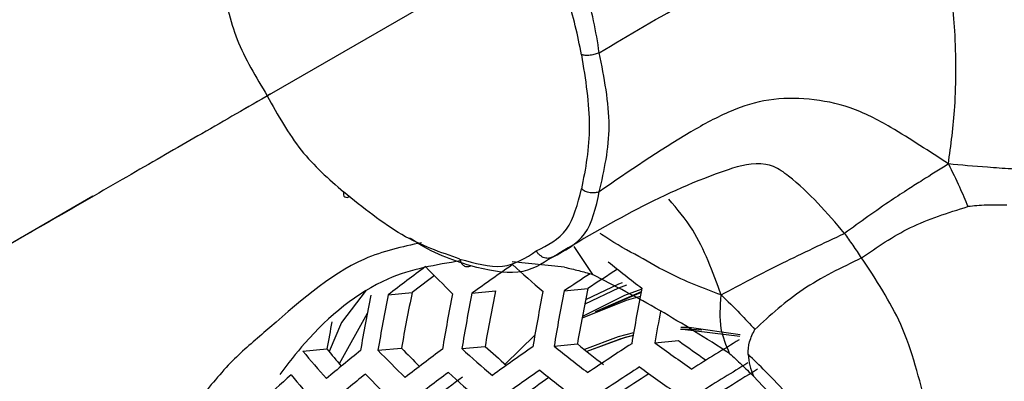
# Model space of a CAD drawing. Units: inches. Extents: x 2.7 to 93.3, y 0.6 to 71.7.
# Drawn here: x 42.2 to 42.7, y 29 to 29.2 of the extents above; entities that cross this region are included whole.
import ezdxf

# ---------------------------------------------------------------- set-up
doc = ezdxf.new("R2010")
doc.units = ezdxf.units.IN
doc.header["$LTSCALE"] = 4
doc.header["$MEASUREMENT"] = 0
doc.linetypes.add('HIDDEN', pattern=[0.075, 0.05, -0.025])
doc.layers.add('TB', color=7, linetype='Continuous')

msp = doc.modelspace()

# ---------------------------------------------------------------- linework, layer by layer
at = {"color": 7, "linetype": 'Continuous', "lineweight": 25}
for p, q in [((42.49186, 29.0838), (42.50281, 29.06746)), ((42.48641, 29.07166), (42.45576, 29.07488)), ((42.37014, 29.05827), (42.35572, 29.03921)), ((42.38312, 29.05542), (42.39715, 29.05677)), ((42.43217, 29.05638), (42.44606, 29.05772)), ((42.48627, 29.05783), (42.50017, 29.05918)), ((42.53139, 29.05713), (42.5043, 29.04547)), ((42.53131, 29.05674), (42.50845, 29.047)), ((42.3708, 29.04459), (42.3544, 29.01501)), ((42.35572, 29.03921), (42.34857, 29.02211)), ((42.46902, 29.03175), (42.45156, 29.01475)), ((42.48032, 29.02533), (42.49397, 29.02665)), ((42.53937, 29.02726), (42.55319, 29.0286)), ((42.33306, 29.02243), (42.34715, 29.02379)), ((42.3771, 29.02291), (42.39087, 29.02424)), ((42.42624, 29.02388), (42.43987, 29.0252))]:
    msp.add_line(p, q, dxfattribs=at)
at = {"color": 7, "linetype": 'Continuous', "lineweight": 25, "flags": 128}
for points in [[(42.5228, 29.06113), (42.51814, 29.05937), (42.49828, 29.0499)], [(42.52018, 29.06249), (42.51797, 29.06164), (42.49881, 29.05258)], [(42.53084, 29.05438), (42.52263, 29.05221), (42.49672, 29.04186)], [(42.53171, 29.05872), (42.52164, 29.05514), (42.49689, 29.04277)], [(42.52691, 29.03322), (42.51778, 29.03087), (42.49806, 29.02335)], [(42.52663, 29.03163), (42.52189, 29.03042), (42.49957, 29.02215)], [(42.52663, 29.03162), (42.51936, 29.02969), (42.49958, 29.02214)], [(42.56692, 29.0347), (42.56087, 29.03503), (42.55435, 29.03508)], [(42.58918, 29.0311), (42.55561, 29.0351), (42.55436, 29.03509)], [(42.58933, 29.03194), (42.55953, 29.03624), (42.55458, 29.0363)]]:
    msp.add_lwpolyline(points, dxfattribs=at)
at = {"color": 7, "linetype": 'Continuous', "lineweight": 25}
for centre, radius, start, end in [((43.2326, 27.95821), 1.38762, 126.61314, 127.74805), ((42.83005, 29.47904), 0.58848, 223.75927, 225.94337), ((43.38211, 27.73354), 1.62858, 124.65629, 125.6823), ((42.94838, 29.61302), 0.73065, 227.63347, 229.49528), ((43.06595, 29.75879), 0.8801, 230.99982, 232.63474), ((43.20794, 28.00759), 1.32596, 126.98841, 127.69622), ((43.50539, 27.53704), 1.83069, 123.26002, 123.82707), ((43.49632, 27.56356), 1.79699, 123.00685, 123.66559), ((43.32988, 28.86048), 0.97659, 168.49461, 170.43472), ((43.34424, 28.86075), 0.98064, 168.55035, 170.48195), ((43.32376, 28.86108), 0.94705, 168.07495, 170.07954), ((43.39159, 28.86176), 0.99002, 168.67796, 170.59014), ((43.4043, 28.86206), 0.99135, 168.69592, 170.60537), ((43.38406, 28.86236), 0.95813, 168.23504, 170.21494), ((43.44593, 28.86315), 0.99135, 168.69592, 170.60537), ((43.45702, 28.86347), 0.99002, 168.67796, 170.59014), ((43.43675, 28.86377), 0.95675, 168.21531, 170.19825), ((43.49295, 28.86463), 0.98064, 168.55035, 170.48195), ((43.50768, 28.86404), 0.98197, 169.3242, 170.43193), ((43.26226, 28.8587), 0.92988, 168.78354, 169.77338), ((43.04361, 29.70532), 0.87332, 230.99652, 232.27066), ((43.54849, 27.45149), 1.87815, 122.99151, 123.93079), ((43.16794, 29.89433), 1.07094, 234.05999, 235.48214), ((43.15515, 29.85809), 1.02489, 234.03152, 235.13986), ((43.66372, 27.26094), 2.06924, 121.29592, 122.19981), ((42.69929, 29.32431), 0.47461, 219.498, 222.06346), ((43.1074, 28.10382), 1.18019, 128.86391, 130.11739), ((42.68535, 29.29583), 0.43403, 218.81211, 220.56308), ((42.81605, 29.44764), 0.6108, 224.05627, 226.16849), ((42.80184, 29.41588), 0.56769, 223.62077, 225.14306), ((43.26639, 27.88113), 1.4249, 126.69692, 127.80002), ((42.93539, 29.58636), 0.75869, 227.84857, 229.64694), ((42.92141, 29.55232), 0.71396, 227.58663, 228.92954), ((43.41475, 27.66105), 1.66038, 124.76935, 125.77259), ((43.05386, 29.73678), 0.91384, 231.12601, 232.70338), ((43.67208, 27.24363), 2.07414, 121.32137, 122.22235), ((42.95232, 28.29786), 0.94713, 131.3825, 132.84652), ((42.69474, 29.31312), 0.47815, 219.57442, 222.12302), ((43.11702, 28.08179), 1.19082, 128.86951, 130.11179), ((42.81181, 29.43767), 0.61584, 224.12104, 226.21769), ((43.27557, 27.86047), 1.43386, 126.71632, 127.81205), ((42.93142, 29.57764), 0.76527, 227.89709, 229.68122), ((43.4236, 27.64164), 1.66782, 124.79507, 125.79313), ((43.05012, 29.7293), 0.92194, 231.15507, 232.71922), ((43.55708, 27.43319), 1.88426, 123.01881, 123.95426), ((43.53747, 27.47527), 1.83195, 123.14453, 123.80721), ((43.16446, 29.88807), 1.08059, 234.06634, 235.47579), ((43.65232, 27.28558), 2.0219, 121.37809, 122.0325), ((43.25697, 27.90123), 1.38301, 126.90169, 127.76446), ((43.40333, 27.68477), 1.61419, 125.00755, 125.69169)]:
    msp.add_arc(centre, radius, start, end, dxfattribs=at)
for points, knots in [([(41.85692, 31.17235), (41.86103, 31.17497), (41.87533, 31.18408), (41.90213, 31.19389), (41.94089, 31.20352), (41.98442, 31.20845), (42.03533, 31.20878), (42.09455, 31.20325), (42.16241, 31.19044), (42.23612, 31.17006), (42.3153, 31.14161), (42.39937, 31.10468), (42.48765, 31.05901), (42.57936, 31.00447), (42.67373, 30.94102), (42.76996, 30.86877), (42.86723, 30.78792), (42.96473, 30.69879), (43.06167, 30.60179), (43.15726, 30.49743), (43.25074, 30.3863), (43.3414, 30.26904), (43.42857, 30.14637), (43.51161, 30.01905), (43.58993, 29.88791), (43.66301, 29.7538), (43.73035, 29.61763), (43.79154, 29.48032), (43.84622, 29.34283), (43.89412, 29.20612), (43.93504, 29.07113), (43.96884, 28.93886), (43.99548, 28.81025), (44.01503, 28.68625), (44.02763, 28.56779), (44.03353, 28.45572), (44.03312, 28.35088), (44.02688, 28.25397), (44.0154, 28.16564), (43.99941, 28.08639), (43.97972, 28.01658), (43.95722, 27.95634), (43.9329, 27.90572), (43.91492, 27.87606), (43.90531, 27.86223), (43.90394, 27.86026)], [0, 0, 0, 0, 0.01309, 0.045503, 0.072944, 0.097918, 0.121403, 0.14627, 0.17014, 0.193473, 0.21656, 0.239576, 0.262607, 0.285716, 0.308944, 0.332313, 0.355829, 0.379489, 0.403284, 0.427199, 0.451218, 0.475325, 0.499499, 0.523722, 0.547974, 0.572237, 0.596485, 0.620698, 0.644855, 0.668938, 0.692928, 0.716806, 0.740556, 0.764165, 0.78762, 0.810919, 0.834063, 0.85707, 0.879975, 0.902836, 0.925727, 0.948766, 0.972154, 0.99602, 1, 1, 1, 1]), ([(42.5068, 29.19754), (42.50482, 29.21001), (42.50091, 29.23464), (42.48651, 29.25749), (42.4794, 29.26876)], [0, 0, 0, 0, 0.506658, 1, 1, 1, 1]), ([(42.49635, 29.19634), (42.49413, 29.20768), (42.48967, 29.23044), (42.4765, 29.25229), (42.46989, 29.26326)], [0, 0, 0, 0, 0.497971, 1, 1, 1, 1]), ([(42.5068, 29.19754), (42.52418, 29.208), (42.54849, 29.22262), (42.5819, 29.23875), (42.60535, 29.24709), (42.62994, 29.25105), (42.655, 29.25318), (42.68211, 29.2521), (42.70032, 29.25016), (42.71137, 29.24898)], [0, 0, 0, 0, 0.3112879, 0.4352591, 0.5352029, 0.630346, 0.7280091, 0.8349218, 1, 1, 1, 1]), ([(42.71137, 29.13224), (42.71286, 29.14321), (42.71527, 29.16091), (42.71601, 29.18793), (42.71527, 29.21493), (42.71286, 29.23594), (42.71137, 29.24898)], [0, 0, 0, 0, 0.310195, 0.5, 0.689805, 1, 1, 1, 1]), ([(42.28577, 29.23914), (42.28798, 29.22781), (42.29244, 29.20504), (42.30561, 29.18319), (42.31223, 29.17222)], [0, 0, 0, 0, 0.4979712, 1, 1, 1, 1]), ([(42.5068, 29.19754), (42.50602, 29.1972), (42.5044, 29.19651), (42.50144, 29.19594), (42.49854, 29.19583), (42.49706, 29.19618), (42.49635, 29.19634)], [0, 0, 0, 0, 0.241293, 0.5, 0.758707, 1, 1, 1, 1]), ([(42.49635, 29.19634), (42.49865, 29.18192), (42.50327, 29.153), (42.49866, 29.1294), (42.49635, 29.11757)], [0, 0, 0, 0, 0.49862, 1, 1, 1, 1]), ([(42.5068, 29.11595), (42.50968, 29.1285), (42.51544, 29.15354), (42.50967, 29.1829), (42.5068, 29.19754)], [0, 0, 0, 0, 0.501337, 1, 1, 1, 1]), ([(42.31389, 29.17315), (42.30068, 29.16553), (42.27556, 29.15102), (42.23585, 29.12809), (42.191, 29.1022), (42.15721, 29.08269), (42.12457, 29.06384), (42.10773, 29.05412), (42.09889, 29.04902)], [0, 0, 0, 0, 0.2103887, 0.4001682, 0.593339, 0.786658, 0.8879603, 1, 1, 1, 1]), ([(42.31387, 29.17316), (42.31341, 29.1729), (42.31233, 29.17228), (42.31139, 29.17175), (42.31096, 29.1715), (42.31095, 29.17149), (42.31134, 29.17171), (42.31193, 29.17205), (42.31223, 29.17222)], [0, 0, 0, 0, 0.162813, 0.390927, 0.529482, 0.680656, 0.839554, 1, 1, 1, 1]), ([(42.31223, 29.17222), (42.31842, 29.161), (42.33076, 29.13867), (42.34825, 29.12343), (42.35695, 29.11584)], [0, 0, 0, 0, 0.5020288, 1, 1, 1, 1]), ([(42.71137, 29.13224), (42.70032, 29.13956), (42.68211, 29.15163), (42.655, 29.16614), (42.62994, 29.17097), (42.60535, 29.17081), (42.5819, 29.16317), (42.54849, 29.14475), (42.52418, 29.12796), (42.5068, 29.11595)], [0, 0, 0, 0, 0.165078, 0.271991, 0.369654, 0.464797, 0.564741, 0.688712, 1, 1, 1, 1]), ([(42.65057, 29.09153), (42.64026, 29.1035), (42.62755, 29.11827), (42.61061, 29.13046), (42.59807, 29.13377), (42.55102, 29.11991), (42.51211, 29.09692), (42.4794, 29.0776)], [0, 0, 0, 0, 0.205925, 0.254094, 0.276573, 0.391812, 1, 1, 1, 1]), ([(42.71137, 29.13224), (42.70618, 29.12897), (42.698, 29.12381), (42.68703, 29.11692), (42.6723, 29.10728), (42.65971, 29.09816), (42.65057, 29.09153)], [0, 0, 0, 0, 0.217256, 0.342156, 0.522414, 1, 1, 1, 1]), ([(42.76921, 29.12846), (42.76218, 29.12872), (42.75026, 29.12916), (42.73057, 29.1305), (42.71887, 29.13156), (42.71137, 29.13224)], [0, 0, 0, 0, 0.341442, 0.578216, 1, 1, 1, 1]), ([(42.71137, 29.13224), (42.71361, 29.12779), (42.71772, 29.11964), (42.7212, 29.11112), (42.72278, 29.10726)], [0, 0, 0, 0, 0.54651, 1, 1, 1, 1]), ([(42.35695, 29.11584), (42.35688, 29.11522), (42.35672, 29.11393), (42.35747, 29.1128), (42.35886, 29.11246), (42.36015, 29.11297), (42.36077, 29.11321)], [0, 0, 0, 0, 0.241293, 0.5, 0.758707, 1, 1, 1, 1]), ([(42.42516, 29.07646), (42.41383, 29.08035), (42.39109, 29.08814), (42.36835, 29.10659), (42.35695, 29.11584)], [0, 0, 0, 0, 0.49862, 1, 1, 1, 1]), ([(42.46989, 29.0812), (42.47651, 29.08454), (42.48968, 29.09118), (42.49413, 29.1088), (42.49635, 29.11757)], [0, 0, 0, 0, 0.502261, 1, 1, 1, 1]), ([(42.4794, 29.0776), (42.48651, 29.08128), (42.50092, 29.08875), (42.50482, 29.10681), (42.5068, 29.11595)], [0, 0, 0, 0, 0.493582, 1, 1, 1, 1]), ([(42.5068, 29.11595), (42.50602, 29.11568), (42.5044, 29.11513), (42.50144, 29.11523), (42.49854, 29.11603), (42.49706, 29.11707), (42.49635, 29.11757)], [0, 0, 0, 0, 0.241293, 0.5, 0.758707, 1, 1, 1, 1]), ([(42.57826, 29.05537), (42.57334, 29.06889), (42.56543, 29.09059), (42.55246, 29.1058), (42.54756, 29.11154)], [0, 0, 0, 0, 0.622721, 1, 1, 1, 1]), ([(42.66057, 29.07709), (42.66967, 29.08347), (42.68774, 29.09614), (42.71115, 29.10357), (42.72278, 29.10726)], [0, 0, 0, 0, 0.503413, 1, 1, 1, 1]), ([(42.74558, 29.10809), (42.74152, 29.10813), (42.73328, 29.10822), (42.72631, 29.10758), (42.72278, 29.10726)], [0, 0, 0, 0, 0.492772, 1, 1, 1, 1]), ([(42.57826, 29.05537), (42.56771, 29.05936), (42.5507, 29.0658), (42.52776, 29.07938), (42.51424, 29.08645), (42.50764, 29.09132), (42.50737, 29.09152)], [0, 0, 0, 0, 0.444409, 0.716337, 0.988266, 1, 1, 1, 1]), ([(42.57826, 29.05537), (42.58999, 29.06163), (42.61246, 29.07361), (42.63824, 29.08574), (42.65057, 29.09153)], [0, 0, 0, 0, 0.522051, 1, 1, 1, 1]), ([(42.66057, 29.07709), (42.65891, 29.07959), (42.65566, 29.08447), (42.65224, 29.08921), (42.65057, 29.09153)], [0, 0, 0, 0, 0.510675, 1, 1, 1, 1]), ([(42.40253, 29.08599), (42.39127, 29.0836), (42.35868, 29.07669), (42.32237, 29.04344), (42.28943, 29.01556), (42.2774, 29.00032), (42.27105, 28.99229)], [0, 0, 0, 0, 0.2319075, 0.671722, 0.8270044, 1, 1, 1, 1]), ([(42.43142, 29.07243), (42.42034, 29.076), (42.40885, 29.0797), (42.39631, 29.08848), (42.39586, 29.08879)], [0, 0, 0, 0, 0.964252, 1, 1, 1, 1]), ([(42.42516, 29.07646), (42.43387, 29.074), (42.45135, 29.06905), (42.46369, 29.07714), (42.46989, 29.0812)], [0, 0, 0, 0, 0.497739, 1, 1, 1, 1]), ([(42.4794, 29.0776), (42.47319, 29.07359), (42.4606, 29.06547), (42.44123, 29.07009), (42.43142, 29.07243)], [0, 0, 0, 0, 0.493582, 1, 1, 1, 1]), ([(42.4794, 29.0776), (42.4789, 29.07737), (42.4777, 29.07681), (42.47578, 29.07683), (42.47393, 29.0774), (42.47242, 29.07827), (42.47098, 29.07954), (42.47025, 29.08065), (42.46989, 29.0812)], [0, 0, 0, 0, 0.162867, 0.391005, 0.529556, 0.680713, 0.839585, 1, 1, 1, 1]), ([(42.42555, 29.07536), (42.41114, 29.07305), (42.37845, 29.06779), (42.34187, 29.03785), (42.3243, 29.01498), (42.3195, 29.00875)], [0, 0, 0, 0, 0.36449, 0.826671, 1, 1, 1, 1]), ([(42.42516, 29.07646), (42.42538, 29.07568), (42.42582, 29.07404), (42.42736, 29.07245), (42.42933, 29.07177), (42.43074, 29.07221), (42.43142, 29.07243)], [0, 0, 0, 0, 0.241293, 0.5, 0.758707, 1, 1, 1, 1]), ([(42.48641, 29.07166), (42.48918, 29.07101), (42.49468, 29.06973), (42.50012, 29.06821), (42.50281, 29.06746)], [0, 0, 0, 0, 0.505293, 1, 1, 1, 1]), ([(42.66057, 29.07709), (42.64867, 29.07135), (42.62505, 29.05993), (42.60697, 29.04341), (42.59799, 29.0352)], [0, 0, 0, 0, 0.503413, 1, 1, 1, 1]), ([(42.7232, 28.68861), (42.72747, 28.69637), (42.73559, 28.71116), (42.74276, 28.75327), (42.73576, 28.81314), (42.72849, 28.89777), (42.70219, 28.97165), (42.68696, 29.03716), (42.66899, 29.06435), (42.66057, 29.07709)], [0, 0, 0, 0, 0.07348, 0.139918, 0.330092, 0.517092, 0.769827, 0.89211, 1, 1, 1, 1]), ([(42.58321, 29.02104), (42.58119, 29.02574), (42.57679, 29.03597), (42.57774, 29.04855), (42.57826, 29.05537)], [0, 0, 0, 0, 0.458349, 1, 1, 1, 1]), ([(42.57826, 29.05537), (42.58197, 29.05177), (42.58875, 29.04517), (42.59511, 29.03831), (42.59799, 29.0352)], [0, 0, 0, 0, 0.54651, 1, 1, 1, 1]), ([(42.09889, 29.04902), (42.10878, 29.02791), (42.12409, 28.99526), (42.15251, 28.95167), (42.17637, 28.93561), (42.19039, 28.92617)], [0, 0, 0, 0, 0.429775, 0.665038, 1, 1, 1, 1]), ([(42.59401, 29.02057), (42.59415, 29.02303), (42.59443, 29.02803), (42.59679, 29.03279), (42.59799, 29.0352)], [0, 0, 0, 0, 0.4927724, 1, 1, 1, 1]), ([(42.58321, 29.02104), (42.58553, 29.0189), (42.59023, 29.01458), (42.59479, 29.01005), (42.59709, 29.00776)], [0, 0, 0, 0, 0.494707, 1, 1, 1, 1]), ([(42.6929, 28.74877), (42.69294, 28.75642), (42.69301, 28.76811), (42.69157, 28.79027), (42.68757, 28.81967), (42.68275, 28.85934), (42.6725, 28.90188), (42.65701, 28.94095), (42.63776, 28.97202), (42.61953, 28.99473), (42.60542, 29.0094), (42.59739, 29.01726), (42.59401, 29.02057)], [0, 0, 0, 0, 0.075081, 0.114741, 0.217678, 0.366465, 0.509596, 0.64782, 0.787563, 0.883129, 0.950859, 1, 1, 1, 1]), ([(42.59401, 29.02057), (42.59426, 29.01832), (42.59476, 29.01383), (42.59631, 29.00978), (42.59709, 29.00776)], [0, 0, 0, 0, 0.501362, 1, 1, 1, 1]), ([(42.69158, 28.74964), (42.69008, 28.77445), (42.68708, 28.82428), (42.67594, 28.89797), (42.64155, 28.96077), (42.61208, 28.99192), (42.59709, 29.00776)], [0, 0, 0, 0, 0.255502, 0.513276, 0.752469, 1, 1, 1, 1])]:
    msp.add_open_spline(points, degree=3, knots=knots, dxfattribs=at)
msp.add_open_spline([(42.58321, 29.02104), (42.56942, 29.02979), (42.54183, 29.04727), (42.51582, 29.06073), (42.50281, 29.06746)], degree=3, dxfattribs=at)
at = {"layer": 'TB', "linetype": 'HIDDEN', "lineweight": 25}
msp.add_line((42.46989, 29.26326), (39.29747, 27.43183), dxfattribs=at)

doc.saveas('drawing.dxf')
